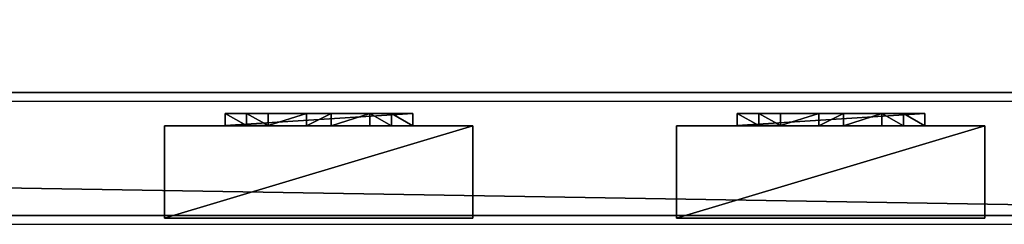
# Model space of a CAD drawing. Units: centimetres. Extents: x -656 to 657, y -428 to 428.
# Drawn here: x 567 to 599, y 323 to 330 of the extents above; entities that cross this region are included whole.
import ezdxf

# ---------------------------------------------------------------- set-up
doc = ezdxf.new("R2010")
doc.units = ezdxf.units.CM
doc.header["$LTSCALE"] = 2.54
doc.layers.get('0').update_dxf_attribs({"true_color": 0xff5454})
doc.layers.add('VP-EQ', color=7, linetype='Continuous', true_color=0x8a3492, plot=False)

# ---------------------------------------------------------------- blocks, each defined once
blk = doc.blocks.new('Grupuj_60')
at = {"color": 0}
mesh = blk.add_polyface(dxfattribs=at)
corners = [(4.301, 4.583), (0.283, 0), (0, 0.283), (4.583, 4.301)]
mesh.append_faces([[corners[k] for k in face] for face in [(0, 1, 2), (1, 0, 3)]], dxfattribs={"vtx0": -1, "color": 0})
mesh = blk.add_polyface(dxfattribs=at)
corners = [(0.49, 0.773, 2.979), (4.301, 4.583), (0, 0.283), (3.811, 4.093, 2.979), (3.313, 3.595, 4.093), (0.988, 1.271, 4.092), (1.867, 2.15, 4.526), (2.433, 2.716, 4.526)]
mesh.append_faces([[corners[k] for k in face] for face in [(0, 1, 2), (4, 6, 7)]], dxfattribs={"vtx0": -1, "color": 0})
mesh.append_faces([[corners[k] for k in face] for face in [(1, 0, 3), (3, 0, 4)]], dxfattribs={"vtx0": -1, "vtx1": -1, "color": 0})
mesh.append_faces([[corners[k] for k in face] for face in [(4, 0, 5), (4, 5, 6)]], dxfattribs={"vtx0": -1, "vtx2": -1, "color": 0})
mesh = blk.add_polyface(dxfattribs=at)
corners = [(4.583, 4.301), (3.811, 4.093, 2.979), (4.093, 3.811, 2.979), (4.301, 4.583)]
mesh.append_faces([[corners[k] for k in face] for face in [(0, 1, 2), (1, 0, 3)]], dxfattribs={"vtx0": -1, "color": 0})
mesh = blk.add_polyface(dxfattribs=at)
corners = [(4.093, 3.811, 2.979), (0.283, 0), (4.583, 4.301), (0.773, 0.49, 2.979), (3.595, 3.313, 4.093), (1.271, 0.988, 4.092), (2.15, 1.867, 4.526), (2.716, 2.433, 4.526)]
mesh.append_faces([[corners[k] for k in face] for face in [(0, 1, 2), (6, 4, 7)]], dxfattribs={"vtx0": -1, "color": 0})
mesh.append_faces([[corners[k] for k in face] for face in [(1, 0, 3), (3, 4, 5), (5, 4, 6)]], dxfattribs={"vtx0": -1, "vtx1": -1, "color": 0})
mesh.append_faces([[corners[k] for k in face] for face in [(3, 0, 4)]], dxfattribs={"vtx0": -1, "vtx2": -1, "color": 0})
mesh = blk.add_polyface(dxfattribs=at)
corners = [(4.093, 3.811, 2.979), (3.313, 3.595, 4.093), (3.595, 3.313, 4.093), (3.811, 4.093, 2.979)]
mesh.append_faces([[corners[k] for k in face] for face in [(0, 1, 2), (1, 0, 3)]], dxfattribs={"vtx0": -1, "color": 0})
mesh = blk.add_polyface(dxfattribs=at)
corners = [(2.716, 2.433, 4.526), (3.313, 3.595, 4.093), (2.433, 2.716, 4.526), (3.595, 3.313, 4.093)]
mesh.append_faces([[corners[k] for k in face] for face in [(0, 1, 2), (1, 0, 3)]], dxfattribs={"vtx0": -1, "color": 0})
mesh = blk.add_polyface(dxfattribs=at)
corners = [(2.15, 1.867, 4.526), (2.433, 2.716, 4.526), (1.867, 2.15, 4.526), (2.716, 2.433, 4.526)]
mesh.append_faces([[corners[k] for k in face] for face in [(0, 1, 2), (1, 0, 3)]], dxfattribs={"vtx0": -1, "color": 0})
mesh = blk.add_polyface(dxfattribs=at)
corners = [(1.271, 0.988, 4.092), (1.867, 2.15, 4.526), (0.988, 1.271, 4.092), (2.15, 1.867, 4.526)]
mesh.append_faces([[corners[k] for k in face] for face in [(0, 1, 2), (1, 0, 3)]], dxfattribs={"vtx0": -1, "color": 0})
mesh = blk.add_polyface(dxfattribs=at)
corners = [(1.271, 0.988, 4.092), (0.49, 0.773, 2.979), (0.773, 0.49, 2.979), (0.988, 1.271, 4.092)]
mesh.append_faces([[corners[k] for k in face] for face in [(0, 1, 2), (1, 0, 3)]], dxfattribs={"vtx0": -1, "color": 0})
mesh = blk.add_polyface(dxfattribs=at)
corners = [(0.773, 0.49, 2.979), (0, 0.283), (0.283, 0), (0.49, 0.773, 2.979)]
mesh.append_faces([[corners[k] for k in face] for face in [(0, 1, 2), (1, 0, 3)]], dxfattribs={"vtx0": -1, "color": 0})
blk = doc.blocks.new('Komponent_43')
at = {"color": 9, "true_color": 0xc8c8c8}
blk.add_blockref('Grupuj_60', (0, 0), dxfattribs=at)
blk = doc.blocks.new('Grupuj_46')
at = {"color": 0}
mesh = blk.add_polyface(dxfattribs=at)
corners = [(0, 3), (10, 0), (0, 0), (10, 3)]
mesh.append_faces([[corners[k] for k in face] for face in [(0, 1, 2), (1, 0, 3)]], dxfattribs={"vtx0": -1, "color": 0})
mesh = blk.add_polyface(dxfattribs=at)
corners = [(10, 0, 85.5), (0, 3, 85.5), (0, 0, 85.5), (10, 3, 85.5)]
mesh.append_faces([[corners[k] for k in face] for face in [(0, 1, 2), (1, 0, 3)]], dxfattribs={"vtx0": -1, "color": 0})
mesh = blk.add_polyface(dxfattribs=at)
corners = [(0, 3, 85.5), (0, 0), (0, 0, 85.5), (0, 3)]
mesh.append_faces([[corners[k] for k in face] for face in [(0, 1, 2), (1, 0, 3)]], dxfattribs={"vtx0": -1, "color": 0})
mesh = blk.add_polyface(dxfattribs=at)
corners = [(0, 3), (10, 3, 85.5), (10, 3), (0, 3, 85.5)]
mesh.append_faces([[corners[k] for k in face] for face in [(0, 1, 2), (1, 0, 3)]], dxfattribs={"vtx0": -1, "color": 0})
mesh = blk.add_polyface(dxfattribs=at)
corners = [(10, 3), (10, 0, 85.5), (10, 0), (10, 3, 85.5)]
mesh.append_faces([[corners[k] for k in face] for face in [(0, 1, 2), (1, 0, 3)]], dxfattribs={"vtx0": -1, "color": 0})
mesh = blk.add_polyface(dxfattribs=at)
corners = [(10, 0, 85.5), (0, 0), (10, 0), (0, 0, 85.5)]
mesh.append_faces([[corners[k] for k in face] for face in [(0, 1, 2), (1, 0, 3)]], dxfattribs={"vtx0": -1, "color": 0})
blk = doc.blocks.new('Komponent_33')
at = {"color": 251, "true_color": 0x676e6c}
blk.add_blockref('Grupuj_46', (0, 0), dxfattribs=at)
at = {"color": 0, "extrusion": (0, 0, -1), "rotation": 315}
blk.add_blockref('Komponent_43', (-8.251, -0.2, -85.5), dxfattribs=at)
at = {"color": 0, "extrusion": (0, 0, -1), "zscale": -1, "rotation": 315}
blk.add_blockref('Komponent_43', (-8.251, -0.2, 0), dxfattribs=at)
blk = doc.blocks.new('Grupuj_43')
at = {"color": 0}
mesh = blk.add_polyface(dxfattribs=at)
corners = [(0, 4), (240.8, 0), (0, 0), (240.8, 4)]
mesh.append_faces([[corners[k] for k in face] for face in [(0, 1, 2), (1, 0, 3)]], dxfattribs={"vtx0": -1, "color": 0})
mesh = blk.add_polyface(dxfattribs=at)
corners = [(0, 4, 4), (240.8, 4), (0, 4), (240.8, 4, 4)]
mesh.append_faces([[corners[k] for k in face] for face in [(0, 1, 2), (1, 0, 3)]], dxfattribs={"vtx0": -1, "color": 0})
mesh = blk.add_polyface(dxfattribs=at)
corners = [(240.8, 0, 4), (0, 4, 4), (0, 0, 4), (240.8, 4, 4)]
mesh.append_faces([[corners[k] for k in face] for face in [(0, 1, 2), (1, 0, 3)]], dxfattribs={"vtx0": -1, "color": 0})
mesh = blk.add_polyface(dxfattribs=at)
corners = [(240.8, 0, 4), (0, 0), (240.8, 0), (0, 0, 4)]
mesh.append_faces([[corners[k] for k in face] for face in [(0, 1, 2), (1, 0, 3)]], dxfattribs={"vtx0": -1, "color": 0})
blk = doc.blocks.new('Komponent_30')
at = {"color": 0, "extrusion": (0, 0, -1), "rotation": 360}
for p in [(208.533, 3.08, -6.442), (191.928, 3.08, -6.442)]:
    blk.add_blockref('Komponent_33', p, dxfattribs=at)
at = {"color": 9, "true_color": 0xc8c8c8}
blk.add_blockref('Grupuj_43', (-240.8, 2, 6.441), dxfattribs=at)
blk = doc.blocks.new('Komponent_2')
at = {"color": 9, "true_color": 0xc8c8c8}
blk.add_blockref('Grupuj_43', (-240.8, 2, 6.441), dxfattribs=at)
blk = doc.blocks.new('Grupuj_40')
at = {"color": 0, "zscale": -1}
blk.add_blockref('Komponent_30', (241.2, 1.341, 16.041), dxfattribs=at)
at = {"color": 0}
blk.add_blockref('Komponent_2', (241.2, 1.341, 88.668), dxfattribs=at)
blk = doc.blocks.new('Grupuj_49')
at = {"color": 0, "rotation": 90.00000000000004}
blk.add_blockref('Grupuj_40', (759.072, 34.826), dxfattribs=at)
blk = doc.blocks.new('2402C')
at = {"layer": 'VP-EQ', "color": 0}
for p, q in [((13684.685, -97.416), (13925.485, -97.416)), ((13684.685, -101.416), (13925.485, -101.416))]:
    blk.add_line(p, q, dxfattribs=at)

msp = doc.modelspace()

# ---------------------------------------------------------------- block references
at = {"color": 0, "rotation": 90.00000000000001}
msp.add_blockref('Grupuj_49', (655.931, -428.426), dxfattribs=at)
at = {"layer": 'VP-EQ', "color": 0}
msp.add_blockref('2402C', (-13305.638, 424.438), dxfattribs=at)

doc.saveas('drawing.dxf')
